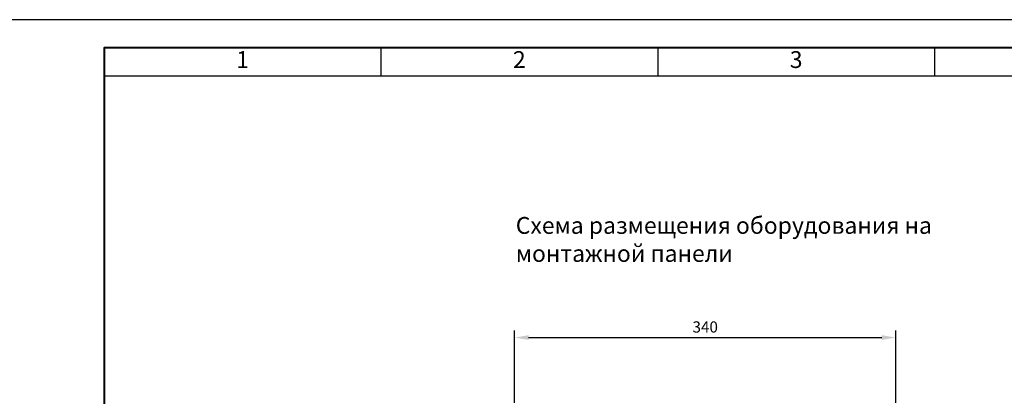
# Model space of a CAD drawing. Units: millimetres. Extents: x 1394 to 6669, y 1138 to 1436.
# Drawn here: x 2894 to 3069, y 1368 to 1435 of the extents above; entities that cross this region are included whole.
import ezdxf

# ---------------------------------------------------------------- set-up
doc = ezdxf.new("R2010")
doc.units = ezdxf.units.MM
doc.layers.add('Рамка', color=7, linetype='Continuous')
doc.layers.add('Схемы', color=7, linetype='Continuous')
doc.styles.add('GOST', font='txt')
doc.styles.add('GOST 2.304', font='CS_Gost2304.shx', dxfattribs={"oblique": 15, "height": 2})
doc.dimstyles.new('ISO-25', dxfattribs={"dimtxt": 2, "dimasz": 2.5, "dimexe": 1.25, "dimexo": 0.625, "dimtad": 1, "dimdec": 0, "dimtxsty": 'GOST 2.304', "dimcen": 2.5, "dimadec": 0, "dimazin": 0, "dimtfac": 1, "dimtdec": 0, "dimtmove": 0, "dimatfit": 3, "dimfxl": 0, "dimarcsym": 0})

# ---------------------------------------------------------------- blocks, each defined once
blk = doc.blocks.new('GOST_A3_H1')
at = {"layer": 'Defpoints'}
blk.add_lwpolyline([(0, -297), (420, -297), (420, 0), (0, 0)], close=True, dxfattribs=at)
at = {"layer": 'Рамка'}
for p, q in [((20, -5), (20, -10)), ((69.37, -5), (69.37, -10)), ((118.75, -5), (118.75, -10)), ((168.12, -5), (168.12, -10)), ((20, -10), (415, -10))]:
    blk.add_line(p, q, dxfattribs=at)
at = {"layer": 'Рамка', "lineweight": 40}
blk.add_lwpolyline([(415, -5), (20, -5), (20, -292), (415, -292), (415, -5)], dxfattribs=at)
at = {"layer": 'Рамка', "ltscale": 100, "char_height": 3, "width": 49.375, "attachment_point": 5, "style": 'GOST'}
for s, insert in [('1', (44.69, -7.5)), ('2', (94.06, -7.5)), ('3', (143.44, -7.5))]:
    blk.add_mtext(s, dxfattribs=dict(at, insert=insert))
blk = doc.blocks.new('*D130')
at = {"color": 0, "lineweight": -2}
for p, q in [((2982.13, 1366.86), (2982.13, 1379.76)), ((3050.13, 1366.86), (3050.13, 1379.76)), ((2984.63, 1378.51), (3047.63, 1378.51))]:
    blk.add_line(p, q, dxfattribs=at)
at = {"color": 0}
for points in [[(2984.63, 1378.93), (2984.63, 1378.09), (2982.13, 1378.51)], [(3047.63, 1378.93), (3047.63, 1378.09), (3050.13, 1378.51)]]:
    blk.add_solid(points, dxfattribs=at)
at = {"layer": 'Defpoints', "color": 0}
for p in [(3050.13, 1378.51), (2982.13, 1366.24), (3050.13, 1366.24)]:
    blk.add_point(p, dxfattribs=at)
at = {"color": 0, "insert": (3016.13, 1380.14), "char_height": 2, "width": 5.7903, "attachment_point": 5, "style": 'GOST 2.304'}
blk.add_mtext('340', dxfattribs=at)

msp = doc.modelspace()

# ---------------------------------------------------------------- block references
msp.add_blockref('GOST_A3_H1', (2888.91, 1435.2))

# ---------------------------------------------------------------- texts
at = {"layer": 'Схемы', "insert": (2982.34, 1400.01), "char_height": 3, "attachment_point": 1, "style": 'GOST 2.304'}
msp.add_mtext_dynamic_manual_height_columns('Схема размещения оборудования на монтажной панели', width=84.8923, gutter_width=77.54, heights=[0], dxfattribs=at)

# ---------------------------------------------------------------- dimensions: what is measured, and where the dimension line sits
dim = msp.add_linear_dim(base=(3050.13, 1378.51), p1=(2982.13, 1366.24), p2=(3050.13, 1366.24), text='340', dimstyle='ISO-25')
dim.commit()
dim.dimension.update_dxf_attribs({"geometry": '*D130', "text_midpoint": (3016.13, 1380.14)})

doc.saveas('drawing.dxf')
